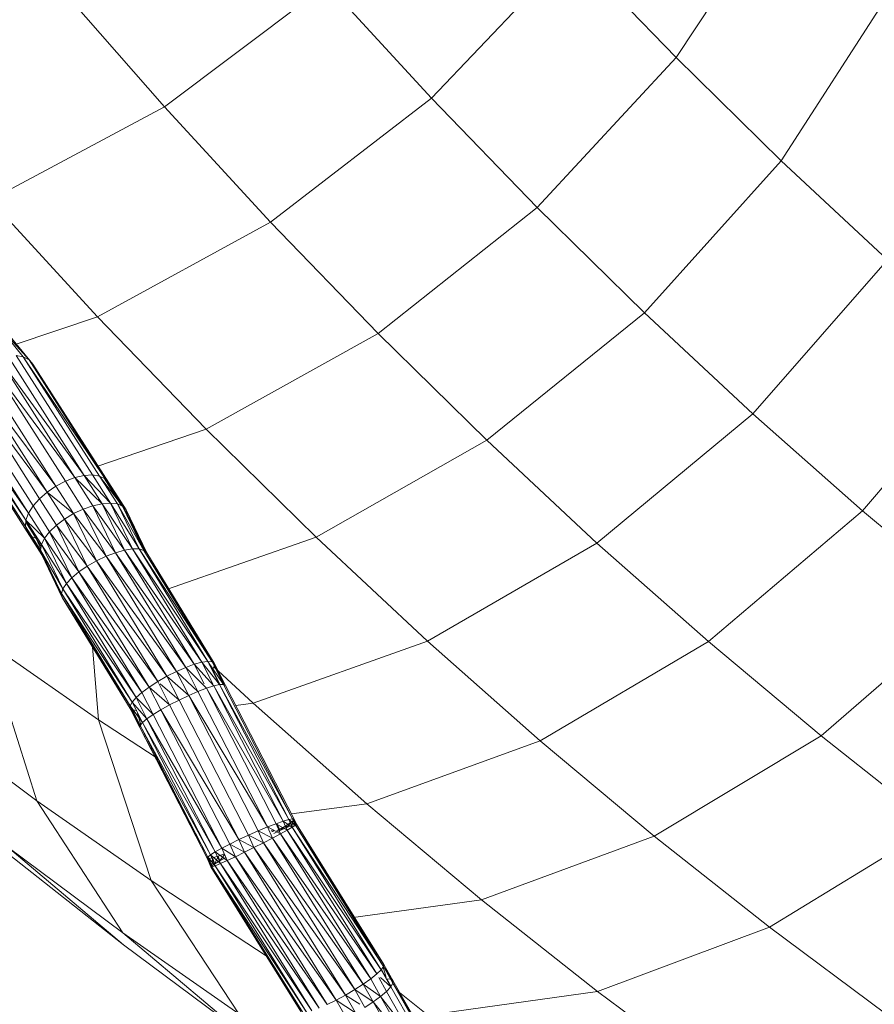
# Model space of a CAD drawing. Units: inches. Extents: x 12 to 24091, y 9 to 17036.
# Drawn here: x 8749 to 9030, y 10828 to 11151 of the extents above; entities that cross this region are included whole.
import ezdxf

# ---------------------------------------------------------------- set-up
doc = ezdxf.new("R2010")
doc.units = ezdxf.units.IN
doc.header["$MEASUREMENT"] = 0
doc.layers.add('DEFAULT', color=7, linetype='Continuous', lineweight=9)

# ---------------------------------------------------------------- blocks, each defined once
blk = doc.blocks.new('9061_DWG-662037-West')
at = {"lineweight": 9}
for p, q in [((72836.15, 541.06), (72872.64, 595.75)), ((72755.87, 527.72), (72802.08, 576.33)), ((72836.15, 541.06), (72802.08, 576.33)), ((72668.17, 524.77), (72633.88, 563.95)), ((72668.17, 524.77), (72721.59, 565.02)), ((72755.87, 527.72), (72721.59, 565.02)), ((72870.66, 507.11), (72906.42, 562.53)), ((72790.6, 491.77), (72836.15, 541.06)), ((72870.66, 507.11), (72836.15, 541.06)), ((72702.99, 486.88), (72755.87, 527.72)), ((72790.6, 491.77), (72755.87, 527.72)), ((72610.86, 494.2), (72668.17, 524.77)), ((72702.99, 486.88), (72668.17, 524.77)), ((72825.77, 457.18), (72870.66, 507.11)), ((72905.61, 474.5), (72870.66, 507.11)), ((72646.1, 455.86), (72610.86, 494.2)), ((72738.27, 450.37), (72790.6, 491.77)), ((72825.77, 457.18), (72790.6, 491.77)), ((72646.1, 455.86), (72702.99, 486.88)), ((72738.27, 450.37), (72702.99, 486.88)), ((72861.39, 423.94), (72905.61, 474.5)), ((72773.99, 415.24), (72825.77, 457.18)), ((72861.39, 423.94), (72825.77, 457.18)), ((72623.65, 441.7), (72612.64, 453.91)), ((72621.77, 442.68), (72612.64, 453.91)), ((72619.11, 446.73), (72646.1, 455.86)), ((72681.78, 418.93), (72646.1, 455.86)), ((72623.65, 441.7), (72614.59, 452.85)), ((72624.94, 440.22), (72615.97, 451.25)), ((72681.78, 418.93), (72738.27, 450.37)), ((72773.99, 415.24), (72738.27, 450.37)), ((72635.58, 401.82), (72610.54, 441.02)), ((72638.7, 402.99), (72610.54, 441.02)), ((72638.7, 402.99), (72613.63, 442.25)), ((72641.71, 403.68), (72613.63, 442.25)), ((72641.71, 403.68), (72616.63, 442.96)), ((72644.46, 403.85), (72619.39, 443.11)), ((72621.77, 442.68), (72619.39, 443.11)), ((72648.62, 402.6), (72621.77, 442.68)), ((72646.8, 403.48), (72621.77, 442.68)), ((72623.65, 441.7), (72621.77, 442.68)), ((72649.82, 401.25), (72623.65, 441.7)), ((72648.62, 402.6), (72623.65, 441.7)), ((72624.94, 440.22), (72623.65, 441.7)), ((72649.82, 401.25), (72624.94, 440.22)), ((72897.44, 392.06), (72940.98, 443.22)), ((72632.49, 400.21), (72604.71, 437.22)), ((72629.6, 398.25), (72604.71, 437.22)), ((72632.49, 400.21), (72607.52, 439.31)), ((72629.6, 398.25), (72602.26, 434.86)), ((72627.05, 396.04), (72602.26, 434.86)), ((72624.97, 393.69), (72600.29, 432.34)), ((72623.47, 391.31), (72598.16, 427.32)), ((72622.61, 389.03), (72598.16, 427.32)), ((72623.47, 391.31), (72598.9, 429.78)), ((72622.61, 389.03), (72598.1, 425.08)), ((72622.44, 386.97), (72598.1, 425.08)), ((72810.17, 381.47), (72861.39, 423.94)), ((72897.44, 392.06), (72861.39, 423.94)), ((72622.98, 385.22), (72598.74, 423.17)), ((72622.44, 386.97), (72598.74, 423.17)), ((72646.26, 406.7), (72681.78, 418.93)), ((72717.92, 383.39), (72681.78, 418.93)), ((72717.92, 383.39), (72773.99, 415.24)), ((72810.17, 381.47), (72773.99, 415.24)), ((72635.58, 401.82), (72632.49, 400.21)), ((72635.58, 401.82), (72638.7, 402.99)), ((72641.44, 392.65), (72635.58, 401.82)), ((72638.7, 402.99), (72641.71, 403.68)), ((72644.62, 393.76), (72638.7, 402.99)), ((72647.64, 394.42), (72638.7, 402.99)), ((72644.46, 403.85), (72641.71, 403.68)), ((72650.37, 394.62), (72641.71, 403.68)), ((72647.64, 394.42), (72641.71, 403.68)), ((72650.37, 394.62), (72644.46, 403.85)), ((72646.8, 403.48), (72644.46, 403.85)), ((72654.4, 393.57), (72646.8, 403.48)), ((72652.66, 394.33), (72646.8, 403.48)), ((72648.62, 402.6), (72646.8, 403.48)), ((72650.35, 399.5), (72648.27, 402.77)), ((72654.4, 393.57), (72648.62, 402.6)), ((72649.82, 401.25), (72648.62, 402.6)), ((72655.51, 392.38), (72649.82, 401.25)), ((72654.28, 393.62), (72649.82, 401.25)), ((72650.35, 399.5), (72649.82, 401.25)), ((72629.6, 398.25), (72627.05, 396.04)), ((72632.49, 400.21), (72629.6, 398.25)), ((72638.28, 391.16), (72629.6, 398.25)), ((72635.29, 389.36), (72629.6, 398.25)), ((72638.28, 391.16), (72632.49, 400.21)), ((72654.06, 393.72), (72650.35, 399.5)), ((72627.05, 396.04), (72624.97, 393.69)), ((72632.62, 387.34), (72627.05, 396.04)), ((72624.97, 393.69), (72623.47, 391.31)), ((72630.41, 385.2), (72624.97, 393.69)), ((72641.44, 392.65), (72638.28, 391.16)), ((72641.44, 392.65), (72644.62, 393.76)), ((72648.93, 377.12), (72641.44, 392.65)), ((72652.06, 378.32), (72641.44, 392.65)), ((72644.62, 393.76), (72647.64, 394.42)), ((72652.06, 378.32), (72644.62, 393.76)), ((72655, 379.14), (72644.62, 393.76)), ((72650.37, 394.62), (72647.64, 394.42)), ((72657.62, 379.55), (72647.64, 394.42)), ((72655, 379.14), (72647.64, 394.42)), ((72659.77, 379.53), (72650.37, 394.62)), ((72657.62, 379.55), (72650.37, 394.62)), ((72652.66, 394.33), (72650.37, 394.62)), ((72661.35, 379.08), (72652.66, 394.33)), ((72659.77, 379.53), (72652.66, 394.33)), ((72654.4, 393.57), (72652.66, 394.33)), ((72662.29, 378.22), (72654.4, 393.57)), ((72661.35, 379.08), (72654.4, 393.57)), ((72655.51, 392.38), (72654.4, 393.57)), ((72655.92, 390.82), (72654.83, 392.68)), ((72662.29, 378.22), (72655.51, 392.38)), ((72661.74, 378.73), (72655.51, 392.38)), ((72655.92, 390.82), (72655.51, 392.38)), ((72846.79, 349.09), (72897.44, 392.06)), ((72933.88, 361.58), (72897.44, 392.06)), ((72622.61, 389.03), (72622.44, 386.97)), ((72626, 382.98), (72622.56, 388.38)), ((72623.47, 391.31), (72622.61, 389.03)), ((72628.76, 383.05), (72622.61, 389.03)), ((72627.76, 381), (72622.61, 389.03)), ((72628.76, 383.05), (72623.47, 391.31)), ((72635.29, 389.36), (72632.62, 387.34)), ((72638.28, 391.16), (72635.29, 389.36)), ((72645.78, 375.61), (72635.29, 389.36)), ((72642.76, 373.87), (72635.29, 389.36)), ((72648.93, 377.12), (72638.28, 391.16)), ((72645.78, 375.61), (72638.28, 391.16)), ((72656.89, 388.38), (72655.92, 390.82)), ((72661.67, 378.79), (72655.92, 390.82)), ((72627.45, 379.15), (72622.44, 386.97)), ((72622.44, 386.97), (72622.98, 385.22)), ((72624.18, 383.87), (72622.66, 386.24)), ((72627.86, 377.59), (72622.98, 385.22)), ((72627.45, 379.15), (72622.98, 385.22)), ((72622.98, 385.22), (72624.18, 383.87)), ((72630.41, 385.2), (72628.76, 383.05)), ((72632.62, 387.34), (72630.41, 385.2)), ((72640.02, 371.98), (72630.41, 385.2)), ((72637.71, 370.04), (72630.41, 385.2)), ((72642.76, 373.87), (72632.62, 387.34)), ((72640.02, 371.98), (72632.62, 387.34)), ((72627.86, 377.59), (72624.18, 383.87)), ((72628.19, 377.61), (72624.18, 383.87)), ((72624.18, 383.87), (72626, 382.98)), ((72627.53, 379.6), (72626, 382.98)), ((72627.66, 380.4), (72626, 382.98)), ((72628.76, 383.05), (72627.76, 381)), ((72637.71, 370.04), (72628.76, 383.05)), ((72635.93, 368.15), (72628.76, 383.05)), ((72669.18, 366.31), (72717.92, 383.39)), ((72754.52, 349.22), (72717.92, 383.39)), ((72627.76, 381), (72627.45, 379.15)), ((72634.78, 366.39), (72627.45, 379.15)), ((72634.31, 364.86), (72627.45, 379.15)), ((72635.93, 368.15), (72627.76, 381)), ((72634.78, 366.39), (72627.76, 381)), ((72652.06, 378.32), (72655, 379.14)), ((72657.62, 379.55), (72655, 379.14)), ((72680.4, 342.32), (72655, 379.14)), ((72677.94, 341.64), (72655, 379.14)), ((72682.37, 342.61), (72657.62, 379.55)), ((72680.4, 342.32), (72657.62, 379.55)), ((72659.77, 379.53), (72657.62, 379.55)), ((72683.76, 342.5), (72659.77, 379.53)), ((72682.37, 342.61), (72659.77, 379.53)), ((72661.35, 379.08), (72659.77, 379.53)), ((72684.49, 341.99), (72661.35, 379.08)), ((72683.76, 342.5), (72661.35, 379.08)), ((72662.29, 378.22), (72661.35, 379.08)), ((72754.52, 349.22), (72810.17, 381.47)), ((72846.79, 349.09), (72810.17, 381.47)), ((72634.55, 363.63), (72627.86, 377.59)), ((72634.31, 364.86), (72627.86, 377.59)), ((72645.78, 375.61), (72642.76, 373.87)), ((72648.93, 377.12), (72645.78, 375.61)), ((72672.08, 339.27), (72645.78, 375.61)), ((72668.96, 337.69), (72645.78, 375.61)), ((72648.93, 377.12), (72652.06, 378.32)), ((72672.08, 339.27), (72648.93, 377.12)), ((72675.12, 340.6), (72648.93, 377.12)), ((72675.12, 340.6), (72652.06, 378.32)), ((72677.94, 341.64), (72652.06, 378.32)), ((72684.49, 341.99), (72662.29, 378.22)), ((72642.76, 373.87), (72640.02, 371.98)), ((72668.96, 337.69), (72642.76, 373.87)), ((72665.94, 335.96), (72642.76, 373.87)), ((72634.55, 363.63), (72630.96, 371.83)), ((72637.71, 370.04), (72635.93, 368.15)), ((72640.02, 371.98), (72637.71, 370.04)), ((72663.15, 334.16), (72637.71, 370.04)), ((72660.74, 332.38), (72637.71, 370.04)), ((72665.94, 335.96), (72640.02, 371.98)), ((72663.15, 334.16), (72640.02, 371.98)), ((72634.78, 366.39), (72634.31, 364.86)), ((72635.93, 368.15), (72634.78, 366.39)), ((72658.83, 330.71), (72634.78, 366.39)), ((72657.52, 329.23), (72634.78, 366.39)), ((72660.74, 332.38), (72635.93, 368.15)), ((72658.83, 330.71), (72635.93, 368.15)), ((72657.52, 329.23), (72634.31, 364.86)), ((72656.87, 328.02), (72634.31, 364.86)), ((72634.31, 364.86), (72634.55, 363.63)), ((72656.91, 327.14), (72634.55, 363.63)), ((72656.87, 328.02), (72634.55, 363.63)), ((72883.81, 318.12), (72933.88, 361.58)), ((72646.5, 323.34), (72609.67, 349.06)), ((72609.67, 349.06), (72626.22, 296.78)), ((72644.54, 347.33), (72646.5, 323.34)), ((72697.24, 328.82), (72754.52, 349.22)), ((72791.57, 316.46), (72754.52, 349.22)), ((72791.57, 316.46), (72846.79, 349.09)), ((72883.81, 318.12), (72846.79, 349.09)), ((72672.08, 339.27), (72675.12, 340.6)), ((72675.12, 340.6), (72677.94, 341.64)), ((72679.14, 332.71), (72675.12, 340.6)), ((72681.94, 333.77), (72675.12, 340.6)), ((72680.4, 342.32), (72677.94, 341.64)), ((72684.36, 334.53), (72677.94, 341.64)), ((72681.19, 335.25), (72677.94, 341.64)), ((72682.37, 342.61), (72680.4, 342.32)), ((72686.26, 334.96), (72680.4, 342.32)), ((72683.99, 335.25), (72680.4, 342.32)), ((72687.56, 335.02), (72682.37, 342.61)), ((72686.26, 334.96), (72682.37, 342.61)), ((72683.76, 342.5), (72682.37, 342.61)), ((72683.87, 339.9), (72682.82, 341.72)), ((72688.18, 334.73), (72683.76, 342.5)), ((72687.56, 335.02), (72683.76, 342.5)), ((72684.49, 341.99), (72683.76, 342.5)), ((72683.87, 339.9), (72684.53, 341.11)), ((72686.23, 335.25), (72683.87, 339.9)), ((72697.24, 328.82), (72684.37, 340.82)), ((72688.18, 334.73), (72684.49, 341.99)), ((72687.56, 335.25), (72684.49, 341.99)), ((72684.53, 341.11), (72684.49, 341.99)), ((72687.5, 335.25), (72684.53, 341.11)), ((72668.96, 337.69), (72665.94, 335.96)), ((72672.08, 339.27), (72668.96, 337.69)), ((72676.08, 331.4), (72668.96, 337.69)), ((72672.92, 329.91), (72668.96, 337.69)), ((72676.08, 331.4), (72672.08, 339.27)), ((72679.14, 332.71), (72672.08, 339.27)), ((72663.15, 334.16), (72660.74, 332.38)), ((72665.94, 335.96), (72663.15, 334.16)), ((72669.82, 328.32), (72663.15, 334.16)), ((72666.94, 326.71), (72663.15, 334.16)), ((72666.05, 335.86), (72665.94, 335.96)), ((72669.82, 328.32), (72665.94, 335.96)), ((72672.92, 329.91), (72666.76, 335.25)), ((72679.14, 332.71), (72681.94, 333.77)), ((72684.36, 334.53), (72681.94, 333.77)), ((72707.16, 290.1), (72681.94, 333.77)), ((72704.78, 289.27), (72681.94, 333.77)), ((72686.26, 334.96), (72684.36, 334.53)), ((72709, 290.65), (72684.36, 334.53)), ((72707.16, 290.1), (72684.36, 334.53)), ((72687.56, 335.02), (72686.26, 334.96)), ((72710.21, 290.88), (72686.26, 334.96)), ((72709, 290.65), (72686.26, 334.96)), ((72710.21, 290.88), (72687.56, 335.02)), ((72688.18, 334.73), (72687.56, 335.02)), ((72710.73, 290.79), (72688.18, 334.73)), ((72658.83, 330.71), (72657.52, 329.23)), ((72660.74, 332.38), (72658.83, 330.71)), ((72664.42, 325.14), (72658.83, 330.71)), ((72662.39, 323.72), (72658.83, 330.71)), ((72664.42, 325.14), (72660.74, 332.38)), ((72676.08, 331.4), (72672.92, 329.91)), ((72676.08, 331.4), (72679.14, 332.71)), ((72698.91, 286.91), (72676.08, 331.4)), ((72701.98, 288.19), (72676.08, 331.4)), ((72701.98, 288.19), (72679.14, 332.71)), ((72657.52, 329.23), (72656.87, 328.02)), ((72660.94, 322.49), (72656.87, 328.02)), ((72660.16, 321.54), (72656.87, 328.02)), ((72656.87, 328.02), (72656.91, 327.14)), ((72660.08, 320.9), (72656.91, 327.14)), ((72660.16, 321.54), (72656.91, 327.14)), ((72656.91, 327.14), (72657.64, 326.63)), ((72662.39, 323.72), (72657.52, 329.23)), ((72660.94, 322.49), (72657.52, 329.23)), ((72669.82, 328.32), (72666.94, 326.71)), ((72672.92, 329.91), (72669.82, 328.32)), ((72692.55, 284.04), (72669.82, 328.32)), ((72695.71, 285.5), (72672.92, 329.91)), ((72697.24, 328.82), (72691.53, 328.05)), ((72734.55, 295.82), (72697.24, 328.82)), ((72626.22, 296.78), (72588.98, 324.47)), ((72660.08, 320.9), (72657.64, 326.63)), ((72660.2, 321.59), (72657.64, 326.63)), ((72657.64, 326.63), (72659.02, 326.51)), ((72660.36, 321.79), (72659.18, 325.97)), ((72662.39, 323.72), (72660.94, 322.49)), ((72664.42, 325.14), (72662.39, 323.72)), ((72686.96, 281.23), (72662.39, 323.72)), ((72684.81, 280.03), (72662.39, 323.72)), ((72666.94, 326.71), (72664.42, 325.14)), ((72686.96, 281.23), (72664.42, 325.14)), ((72692.55, 284.04), (72666.94, 326.71)), ((72689.58, 282.59), (72666.94, 326.71)), ((72665.05, 311.2), (72646.5, 323.34)), ((72646.5, 323.34), (72663.76, 270.57)), ((72660.16, 321.54), (72660.08, 320.9)), ((72682.15, 277.9), (72660.08, 320.9)), ((72682.34, 278.32), (72660.08, 320.9)), ((72660.94, 322.49), (72660.16, 321.54)), ((72683.25, 279.04), (72660.16, 321.54)), ((72682.34, 278.32), (72660.16, 321.54)), ((72684.81, 280.03), (72660.94, 322.49)), ((72683.25, 279.04), (72660.94, 322.49)), ((72829.02, 285.14), (72883.81, 318.12)), ((72921.22, 288.58), (72883.81, 318.12)), ((72734.55, 295.82), (72791.57, 316.46)), ((72829.02, 285.14), (72791.57, 316.46)), ((72663.76, 270.57), (72626.22, 296.78)), ((72626.22, 296.78), (72654.46, 253.37)), ((72734.55, 295.82), (72709.87, 292.46)), ((72772.27, 264.27), (72734.55, 295.82)), ((72698.91, 286.91), (72701.98, 288.19)), ((72701.98, 288.19), (72704.78, 289.27)), ((72703.6, 284.52), (72701.98, 288.19)), ((72706.25, 285.94), (72701.98, 288.19)), ((72707.16, 290.1), (72704.78, 289.27)), ((72708.46, 287.16), (72704.78, 289.27)), ((72706.25, 285.94), (72704.78, 289.27)), ((72705.92, 287.45), (72704.95, 289.33)), ((72705.92, 287.45), (72705.05, 289.36)), ((72705.92, 287.45), (72708.06, 288.66)), ((72706.06, 287.01), (72708.06, 288.66)), ((72706.06, 287.01), (72708.3, 288.01)), ((72709, 290.65), (72707.16, 290.1)), ((72710.11, 288.12), (72707.16, 290.1)), ((72708.46, 287.16), (72707.16, 290.1)), ((72708.06, 288.66), (72709.63, 289.65)), ((72708.3, 288.01), (72708.06, 288.66)), ((72708.3, 288.01), (72709.63, 289.65)), ((72708.3, 288.01), (72710, 288.72)), ((72710.11, 288.12), (72708.46, 287.16)), ((72710.21, 290.88), (72709, 290.65)), ((72711.12, 288.79), (72709, 290.65)), ((72710.11, 288.12), (72709, 290.65)), ((72709.63, 289.65), (72710.53, 290.37)), ((72710, 288.72), (72709.63, 289.65)), ((72710, 288.72), (72710.53, 290.37)), ((72710, 288.72), (72711.07, 289.09)), ((72711.12, 288.79), (72710.11, 288.12)), ((72740.05, 242.3), (72710.11, 288.12)), ((72739.27, 241.24), (72710.11, 288.12)), ((72711.45, 289.12), (72710.21, 290.88)), ((72711.12, 288.79), (72710.21, 290.88)), ((72710.73, 290.79), (72710.21, 290.88)), ((72710.53, 290.37), (72710.73, 290.79)), ((72711.07, 289.09), (72710.53, 290.37)), ((72711.45, 289.12), (72710.73, 290.79)), ((72711.07, 289.09), (72710.73, 290.79)), ((72711.45, 289.12), (72711.12, 288.79)), ((72740.15, 243.01), (72711.12, 288.79)), ((72740.05, 242.3), (72711.12, 288.79)), ((72740.15, 243.01), (72711.45, 289.12)), ((72866.87, 255.25), (72921.22, 288.58)), ((72695.71, 285.5), (72692.55, 284.04)), ((72698.91, 286.91), (72695.71, 285.5)), ((72700.65, 282.99), (72695.71, 285.5)), ((72697.52, 281.41), (72695.71, 285.5)), ((72700.65, 282.99), (72698.91, 286.91)), ((72703.6, 284.52), (72698.91, 286.91)), ((72703.24, 287), (72703.66, 286.74)), ((72703.66, 286.74), (72703.56, 287)), ((72703.6, 284.52), (72706.25, 285.94)), ((72703.66, 286.74), (72704.11, 287)), ((72704.07, 286.08), (72706.06, 287.01)), ((72705.03, 287), (72705.92, 287.45)), ((72705.23, 287), (72705.92, 287.45)), ((72706.06, 287.01), (72705.92, 287.45)), ((72706.07, 287), (72706.06, 287.01)), ((72706.07, 287), (72706.06, 287.01)), ((72708.46, 287.16), (72706.25, 285.94)), ((72737.85, 239.89), (72706.25, 285.94)), ((72735.87, 238.3), (72706.25, 285.94)), ((72739.27, 241.24), (72708.46, 287.16)), ((72737.85, 239.89), (72708.46, 287.16)), ((72772.27, 264.27), (72829.02, 285.14)), ((72866.87, 255.25), (72829.02, 285.14)), ((72654.46, 253.37), (72616.63, 281.5)), ((72616.63, 281.5), (72654.69, 249.46)), ((72689.58, 282.59), (72686.96, 281.23)), ((72692.55, 284.04), (72689.58, 282.59)), ((72694.39, 279.86), (72689.58, 282.59)), ((72691.42, 278.43), (72689.58, 282.59)), ((72697.52, 281.41), (72692.55, 284.04)), ((72694.39, 279.86), (72692.55, 284.04)), ((72700.65, 282.99), (72697.52, 281.41)), ((72700.65, 282.99), (72703.6, 284.52)), ((72730.62, 234.75), (72700.65, 282.99)), ((72733.42, 236.56), (72700.65, 282.99)), ((72733.42, 236.56), (72703.6, 284.52)), ((72735.87, 238.3), (72703.6, 284.52)), ((72654.69, 249.46), (72616.8, 279.37)), ((72682.34, 278.32), (72682.15, 277.9)), ((72683.25, 279.04), (72682.34, 278.32)), ((72684.8, 275.47), (72682.34, 278.32)), ((72683.73, 275.1), (72682.34, 278.32)), ((72684.81, 280.03), (72683.25, 279.04)), ((72686.5, 276.18), (72683.25, 279.04)), ((72684.8, 275.47), (72683.25, 279.04)), ((72683.88, 278.04), (72685.72, 278.58)), ((72684.69, 276.07), (72685.72, 278.58)), ((72686.96, 281.23), (72684.81, 280.03)), ((72688.74, 277.18), (72684.81, 280.03)), ((72686.5, 276.18), (72684.81, 280.03)), ((72685.72, 278.58), (72687.8, 279.32)), ((72686.34, 277.03), (72685.72, 278.58)), ((72686.34, 277.03), (72687.88, 279.13)), ((72691.42, 278.43), (72686.96, 281.23)), ((72688.74, 277.18), (72686.96, 281.23)), ((72691.42, 278.43), (72688.74, 277.18)), ((72694.39, 279.86), (72691.42, 278.43)), ((72724.57, 231.31), (72691.42, 278.43)), ((72721.61, 229.84), (72691.42, 278.43)), ((72697.52, 281.41), (72694.39, 279.86)), ((72727.62, 232.97), (72694.39, 279.86)), ((72724.57, 231.31), (72694.39, 279.86)), ((72730.62, 234.75), (72697.52, 281.41)), ((72727.62, 232.97), (72697.52, 281.41)), ((72683.35, 275.07), (72682.15, 277.9)), ((72683.73, 275.1), (72682.15, 277.9)), ((72682.15, 277.9), (72682.67, 277.8)), ((72682.67, 277.8), (72683.88, 278.04)), ((72683.35, 275.07), (72682.67, 277.8)), ((72683.68, 275.4), (72682.67, 277.8)), ((72683.35, 275.07), (72683.68, 275.4)), ((72683.73, 275.1), (72683.35, 275.07)), ((72712.95, 227.53), (72683.35, 275.07)), ((72713.53, 227.22), (72683.35, 275.07)), ((72683.68, 275.4), (72683.88, 278.04)), ((72683.68, 275.4), (72684.69, 276.07)), ((72684.8, 275.47), (72683.73, 275.1)), ((72714.76, 227.3), (72683.73, 275.1)), ((72713.53, 227.22), (72683.73, 275.1)), ((72684.69, 276.07), (72683.88, 278.04)), ((72684.69, 276.07), (72686.34, 277.03)), ((72686.5, 276.18), (72684.8, 275.47)), ((72716.58, 227.79), (72684.8, 275.47)), ((72714.76, 227.3), (72684.8, 275.47)), ((72686.34, 277.03), (72688.32, 278.13)), ((72688.74, 277.18), (72686.5, 276.18)), ((72718.91, 228.65), (72686.5, 276.18)), ((72716.58, 227.79), (72686.5, 276.18)), ((72721.61, 229.84), (72688.74, 277.18)), ((72718.91, 228.65), (72688.74, 277.18)), ((72701.55, 245.85), (72663.76, 270.57)), ((72663.76, 270.57), (72692.58, 226.74)), ((72772.27, 264.27), (72730.14, 258.47)), ((72810.39, 234.17), (72772.27, 264.27)), ((72692.58, 226.74), (72654.46, 253.37)), ((72654.46, 253.37), (72692.96, 221)), ((72810.39, 234.17), (72866.87, 255.25)), ((72905.12, 226.82), (72866.87, 255.25)), ((72692.96, 221), (72654.69, 249.46)), ((72740.15, 243.01), (72740.05, 242.3)), ((72743.13, 237.72), (72740.15, 243.01)), ((72737.85, 239.89), (72735.87, 238.3)), ((72739.27, 241.24), (72737.85, 239.89)), ((72740.05, 242.3), (72739.27, 241.24)), ((72742.43, 235.64), (72739.27, 241.24)), ((72740.87, 238.74), (72739.38, 241.39)), ((72740.98, 238.74), (72739.93, 242.15)), ((72743.13, 237.72), (72740.05, 242.3)), ((72743.13, 236.85), (72740.05, 242.3)), ((72742.45, 238.21), (72740.07, 242.44)), ((72730.62, 234.75), (72733.42, 236.56)), ((72733.42, 236.56), (72735.87, 238.3)), ((72736.71, 230.72), (72733.42, 236.56)), ((72739.14, 232.5), (72733.42, 236.56)), ((72739.14, 232.5), (72735.87, 238.3)), ((72741.08, 234.17), (72738.5, 238.74)), ((72742.43, 235.64), (72739.09, 238.74)), ((72742.54, 235.82), (72741.12, 238.31)), ((72741.12, 238.31), (72742.45, 238.21)), ((72743.13, 236.85), (72742.43, 235.64)), ((72751.02, 223.19), (72742.45, 238.21)), ((72742.45, 238.21), (72743.13, 237.72)), ((72751.8, 222.53), (72743.13, 237.72)), ((72743.13, 237.72), (72743.13, 236.85)), ((72751.8, 222.53), (72743.13, 236.85)), ((72751.92, 221.43), (72743.13, 236.85)), ((72727.62, 232.97), (72724.57, 231.31)), ((72730.62, 234.75), (72727.62, 232.97)), ((72732.33, 229.94), (72727.62, 232.97)), ((72730.9, 227.17), (72727.62, 232.97)), ((72733.92, 228.91), (72730.62, 234.75)), ((72736.71, 230.72), (72730.62, 234.75)), ((72741.08, 234.17), (72739.14, 232.5)), ((72742.43, 235.64), (72741.08, 234.17)), ((72750.21, 218.16), (72741.08, 234.17)), ((72751.39, 219.95), (72742.43, 235.64)), ((72754.61, 226.4), (72744.75, 234.19)), ((72810.39, 234.17), (72754.61, 226.4)), ((72848.92, 205.53), (72810.39, 234.17)), ((72724.57, 231.31), (72721.61, 229.84)), ((72730.9, 227.17), (72724.57, 231.31)), ((72727.8, 225.59), (72724.57, 231.31)), ((72733.92, 228.91), (72736.71, 230.72)), ((72736.71, 230.72), (72739.14, 232.5)), ((72746.23, 214.04), (72736.71, 230.72)), ((72748.47, 216.16), (72736.71, 230.72)), ((72750.21, 218.16), (72739.14, 232.5)), ((72748.47, 216.16), (72739.14, 232.5))]:
    blk.add_line(p, q, dxfattribs=at)

msp = doc.modelspace()

# ---------------------------------------------------------------- block references
at = {"layer": 'DEFAULT'}
msp.add_blockref('9061_DWG-662037-West', (-63871.2, 10598), dxfattribs=at)

doc.saveas('drawing.dxf')
